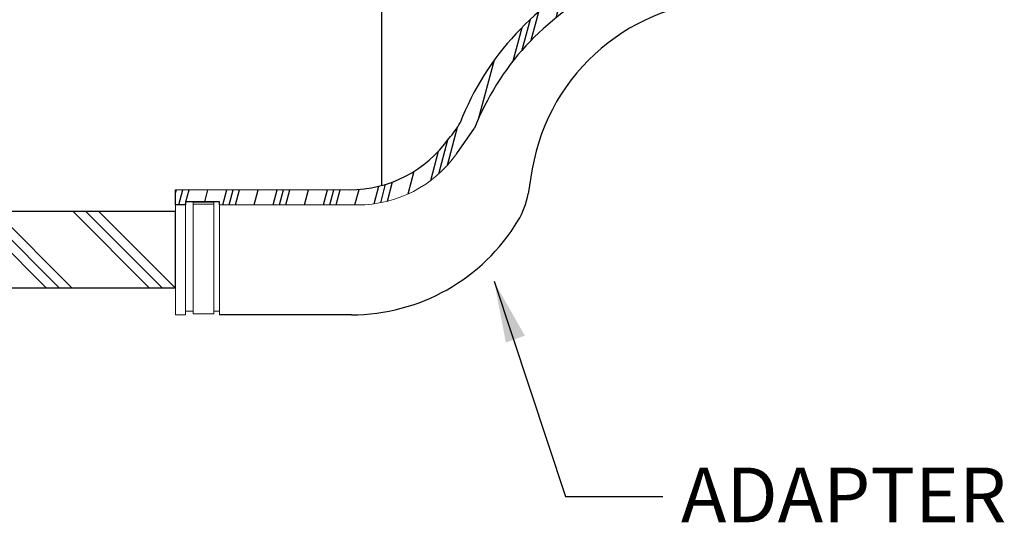
# Model space of a CAD drawing. Units: inches. Extents: x 0 to 16.9, y 0 to 10.9.
# Drawn here: x 1.8 to 3.8, y 5.3 to 6.4 of the extents above; entities that cross this region are included whole.
import ezdxf

# ---------------------------------------------------------------- set-up
doc = ezdxf.new("R2010")
doc.units = ezdxf.units.IN
doc.header["$LTSCALE"] = 0.2
doc.header["$MEASUREMENT"] = 0
doc.styles.add('logo', font='ARIALN.TTF')

msp = doc.modelspace()

# ---------------------------------------------------------------- hatches: boundary and pattern name
h = msp.add_hatch()
h.set_pattern_fill('PLASTI', color=256, scale=0.4, angle=75.00000000000001, style=0)
h.set_pattern_definition([(75.00000000000001, (-0.2962761946686854, 0.9027947985946998), (-0.09659258262890684, 0.02588190451025207), []), (75.00000000000001, (-0.3083502674972998, 0.9060300366584801), (-0.09659258262890684, 0.02588190451025207), []), (75.00000000000001, (-0.3204243403259142, 0.9092652747222623), (-0.09659258262890684, 0.02588190451025207), []), (75.00000000000001, (-0.3566465588117502, 0.9189709889136068), (-0.09659258262890684, 0.02588190451025207), [])])
edge = h.paths.add_edge_path()
edge.add_line((3.262348119072932, 6.453427820820155), (3.262348119072932, 6.459671246028909))
edge.add_line((3.262348119072932, 6.459671246028909), (3.332308110222478, 6.459671246028909))
edge.add_line((3.332308110222478, 6.459671246028909), (3.332308110222478, 6.453427820820155))
edge.add_line((3.332308110222478, 6.453427820820155), (3.352236110679182, 6.453427820820155))
edge.add_line((3.352236110679186, 6.453427820820155), (3.352236110679186, 6.484644946863914))
edge.add_line((3.352236110679186, 6.484644946863915), (3.025014107845929, 6.484644946863909))
edge.add_arc((3.025014107845927, 6.324644946863907), 0.16, 90.00000000000105, 115.3204003805552)
edge.add_arc((3.201251204826882, 5.952155808499368), 0.5720772652692012, 115.3204003805555, 158.7614355008373)
edge.add_arc((2.524721790482666, 6.23766972323283), 0.1632925522500248, 317.3664367006722, 331.35564732060163, ccw=False)
edge.add_arc((2.440780249929688, 6.271476234212264), 0.25, 269.99999999999994, 324.71648154795577, ccw=False)
edge.add_line((2.440780249929688, 6.021476234212264), (2.082962865678175, 6.021476234212264))
edge.add_line((2.082962865678176, 6.021476234212264), (2.082962865678176, 5.990259108168498))
edge.add_line((2.082962865678176, 5.9902591081685), (2.102890866134881, 5.9902591081685))
edge.add_line((2.102890866134882, 5.9902591081685), (2.102890866134882, 5.996502533377254))
edge.add_line((2.102890866134882, 5.996502533377253), (2.172850857284427, 5.996502533377253))
edge.add_line((2.172850857284427, 5.996502533377253), (2.172850857284427, 5.990259108168499))
edge.add_line((2.172850857284431, 5.9902591081685), (2.456911836640955, 5.9902591081685))
edge.add_arc((2.456911836640955, 6.2402591081685), 0.25, 270, 324.7164815479558)
edge.add_line((2.660987781956614, 6.09585340002813), (2.697769320888604, 6.147833528960524))
edge.add_arc((3.201251204826882, 5.952155808499368), 0.5401701377704227, 116.1449283078284, 158.7614355008373, ccw=False)
edge.add_arc((3.03373181114668, 6.293427820820154), 0.16, 90, 116.1449283078282, ccw=False)
edge.add_line((3.03373181114668, 6.453427820820155), (3.262348119072937, 6.453427820820155))
h = msp.add_hatch()
h.set_pattern_fill('PLAST', color=256, scale=0.6, angle=315)
h.set_pattern_definition([(315, (0, 0), (0.1060660171779822, 0.1060660171779821), []), (315, (0.01325825214724777, 0.01325825214724776), (0.1060660171779822, 0.1060660171779821), []), (315, (0.02651650429449554, 0.02651650429449552), (0.1060660171779822, 0.1060660171779821), [])])
edge = h.paths.add_edge_path()
edge.add_line((2.082962865678176, 5.977039913120633), (0.5737045887787744, 5.977039913120622))
edge.add_arc((0.04541124306209937, 6.311949517893487), 0.6255064368155091, 308.1776193944274, 327.6274978831136, ccw=False)
edge.add_line((0.4320376351666013, 5.820239913120618), (2.082962865678176, 5.820239913120629))
edge.add_line((2.082962865678176, 5.820239913120629), (2.082962865678176, 5.977039913120633))

# ---------------------------------------------------------------- linework, layer by layer
for p, q in [((2.506369452893161, 6.445239756502469), (2.506369452893161, 6.030233500737001)), ((2.506369452893161, 6.245239756502469), (2.506369452893161, 6.030233500737001)), ((2.660987781956614, 6.09585340002813), (2.697769320888604, 6.147833528960524)), ((2.81641964346948, 6.064325663975772), (2.80770178061956, 6.013339156815482)), ((2.082962865678176, 5.820239913120629), (2.082962865678176, 5.977039913120633)), ((2.737786964449196, 5.833275629672007), (2.884839435427921, 5.390780126957907)), ((2.444621279998785, 5.764496443938333), (2.172850857284431, 5.764496443938333)), ((2.884839435427921, 5.390780126957907), (3.084839435427924, 5.390780126957907))]:
    msp.add_line(p, q)
at = {"linetype": 'Continuous', "lineweight": 15}
for p, q in [((2.082962865678176, 6.021476234212264), (2.440780249929688, 6.021476234212264)), ((2.082962865678176, 6.021476234212264), (2.082962865678176, 5.9902591081685)), ((2.172850857284431, 5.996502533377253), (2.102890866134885, 5.996502533377253)), ((2.102890866134885, 5.996502533377253), (2.102890866134885, 5.9902591081685)), ((2.118890855968299, 5.995699806650425), (2.161290863493132, 5.995699806650425)), ((2.118890855968299, 5.99213213719778), (2.118890855968299, 5.995699806650425)), ((2.161290863493132, 5.995699806650425), (2.161290863493132, 5.99213213719778)), ((2.172850857284431, 5.9902591081685), (2.172850857284431, 5.996502533377253)), ((2.102890866134885, 5.9902591081685), (2.082962865678176, 5.9902591081685)), ((2.082962865678176, 5.9902591081685), (2.082962865678176, 5.764496443938333)), ((2.102890866134885, 5.9902591081685), (2.102890866134885, 5.764496443938333)), ((2.161290863493132, 5.99213213719778), (2.118890855968299, 5.99213213719778)), ((2.118890855968299, 5.99213213719778), (2.118890855968299, 5.766722436890143)), ((2.161290863493132, 5.99213213719778), (2.161290863493132, 5.766722436890143)), ((2.456911836640955, 5.9902591081685), (2.172850857284431, 5.9902591081685)), ((2.172850857284431, 5.9902591081685), (2.172850857284431, 5.764496443938333)), ((2.118890855968299, 5.771916430222019), (2.102890866134885, 5.771916430222019)), ((2.172850857284431, 5.771916430222019), (2.161290863493132, 5.771916430222019)), ((2.102890866134885, 5.764496443938333), (2.082962865678176, 5.764496443938333)), ((2.161290863493132, 5.766722436890143), (2.118890855968299, 5.766722436890143))]:
    msp.add_line(p, q, dxfattribs=at)
msp.add_lwpolyline([(2.172850857284427, 5.9902591081685), (2.172850857284427, 5.996502533377253), (2.102890866134882, 5.996502533377253), (2.102890866134882, 5.9902591081685), (2.082962865678176, 5.9902591081685), (2.082962865678176, 6.021476234212264)])
msp.add_lwpolyline([(2.082962865678176, 5.977039913120633), (0.5737045887787744, 5.977039913120622, -0.08507043582610492), (0.4320376351666013, 5.820239913120618), (2.082962865678176, 5.820239913120629)], format="xyb")
for centre, radius, start, end in [((3.201251204826882, 5.952155808499368), 0.5720772652692012, 115.3204003805557, 158.7614355008372), ((3.201251204826882, 5.952155808499368), 0.5401701377704227, 116.1449283078288, 158.7614355008372), ((3.226468840650561, 5.994213925364091), 0.416, 90, 170.2971835337848), ((2.524721790482666, 6.23766972323283), 0.1632925522500248, 317.3664367006722, 331.3556473206012), ((2.440780249929688, 6.271476234212264), 0.25, 270, 324.7164815479556), ((2.649990550934525, 6.040305210127668), 0.16, 328.837740353851, 350.2971835337855), ((2.444621279998785, 6.164496443938328), 0.4, 270, 328.8377403538511)]:
    msp.add_arc(centre, radius, start, end)
at = {"lineweight": 15}
msp.add_arc((2.456911836640955, 6.2402591081685), 0.25, 270, 324.7164815479556, dxfattribs=at)
msp.add_solid([(2.801151121093234, 5.721722214623672), (2.762060251740607, 5.707299487961665), (2.738337506430891, 5.831783459350544)])

# ---------------------------------------------------------------- texts
at = {"style": 'logo'}
msp.add_text('ADAPTER', height=0.1125, dxfattribs=at).set_placement((3.122282445879989, 5.337904896462563))

doc.saveas('drawing.dxf')
